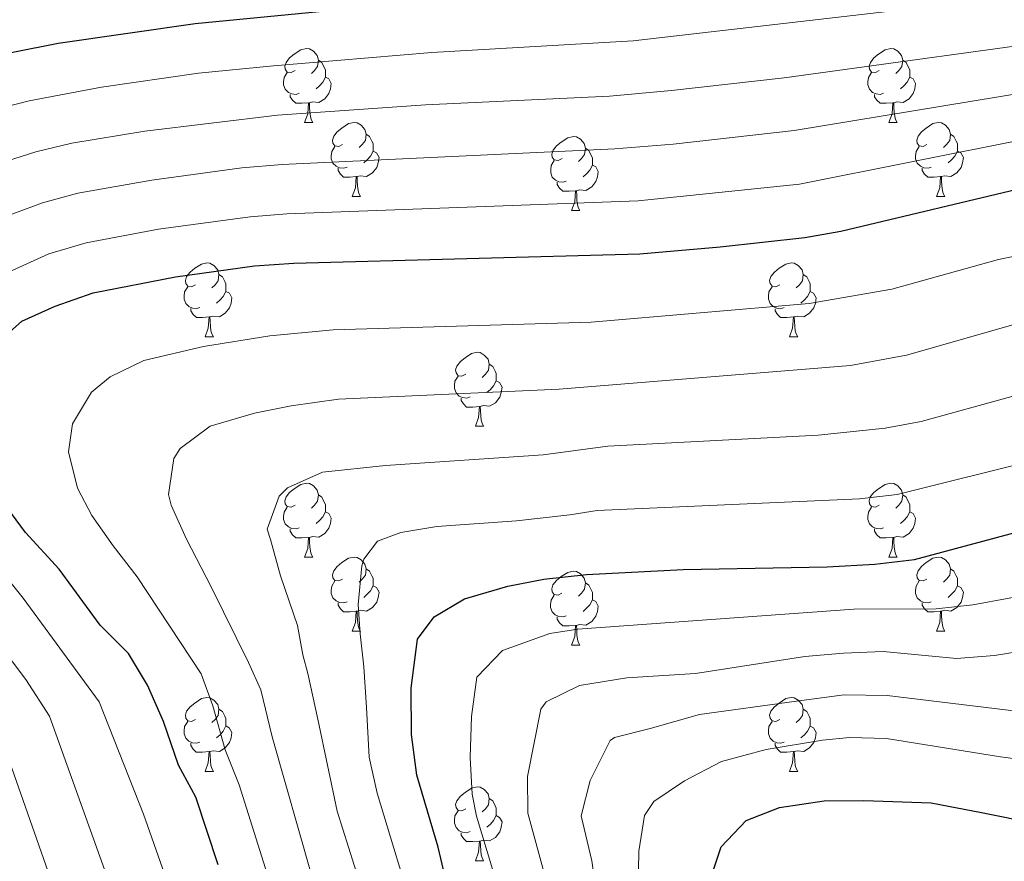
# Model space of a CAD drawing. Units: metres. Extents: x 667564 to 672091, y 4746274 to 4749353.
# Drawn here: x 670832 to 670966, y 4747195 to 4747309 of the extents above; entities that cross this region are included whole.
import ezdxf

# ---------------------------------------------------------------- set-up
doc = ezdxf.new("R2010")
doc.units = ezdxf.units.M
doc.header["$MEASUREMENT"] = 0
for name, color, linetype, lineweight in [('Level 36', 19, 'Continuous', 40), ('Level 4', 36, 'Continuous', 30), ('Level 5', 36, 'Continuous', 0)]:
    doc.layers.add(name, color=color, linetype=linetype, lineweight=lineweight)

msp = doc.modelspace()

# ---------------------------------------------------------------- linework, layer by layer
at = {"layer": 'Level 36', "color": 92, "linetype": 'Continuous', "lineweight": 0}
for points in [[(670869.22, 4747302.08), (670868.69, 4747301.81), (670868.16, 4747301.87), (670867.89, 4747302.24), (670867.84, 4747302.66), (670868, 4747303.18), (670868.48, 4747303.78), (670869.11, 4747304.31), (670870.01, 4747304.89), (670870.76, 4747305.05), (670871.18, 4747305), (670871.71, 4747304.68), (670872.24, 4747304.1), (670872.4, 4747303.46), (670872.29, 4747302.61), (670871.87, 4747302.08), (670871.45, 4747301.65)], [(670948.54, 4747302.08), (670948.02, 4747301.81), (670947.49, 4747301.87), (670947.22, 4747302.24), (670947.17, 4747302.66), (670947.33, 4747303.18), (670947.81, 4747303.78), (670948.44, 4747304.31), (670949.34, 4747304.89), (670950.09, 4747305.05), (670950.51, 4747305), (670951.04, 4747304.68), (670951.57, 4747304.1), (670951.73, 4747303.46), (670951.62, 4747302.61), (670951.2, 4747302.08), (670950.78, 4747301.65)], [(670872.4, 4747303.46), (670872.88, 4747303.14), (670873.19, 4747302.5), (670873.35, 4747302.18), (670873.35, 4747301.6), (670873.35, 4747301.18), (670872.98, 4747300.49), (670872.56, 4747300.01), (670872.08, 4747299.59)], [(670951.73, 4747303.46), (670952.2, 4747303.14), (670952.52, 4747302.5), (670952.68, 4747302.18), (670952.68, 4747301.6), (670952.68, 4747301.18), (670952.31, 4747300.49), (670951.89, 4747300.01), (670951.41, 4747299.59)], [(670869.8, 4747299), (670869.38, 4747298.84), (670868.79, 4747298.9), (670868.32, 4747299.11), (670867.89, 4747299.53), (670867.68, 4747300.12), (670867.68, 4747300.54), (670867.73, 4747301.12), (670868.16, 4747301.81)], [(670873.35, 4747301.18), (670873.81, 4747300.93), (670874.15, 4747300.31), (670874.04, 4747299.59), (670873.83, 4747298.95), (670873.25, 4747298.21), (670872.45, 4747297.73), (670871.6, 4747297.83), (670871.17, 4747297.7)], [(670949.13, 4747299), (670948.7, 4747298.84), (670948.12, 4747298.9), (670947.64, 4747299.11), (670947.22, 4747299.53), (670947, 4747300.12), (670947, 4747300.54), (670947.06, 4747301.12), (670947.49, 4747301.81)], [(670952.68, 4747301.18), (670953.14, 4747300.93), (670953.48, 4747300.31), (670953.37, 4747299.59), (670953.16, 4747298.95), (670952.58, 4747298.21), (670951.78, 4747297.73), (670950.93, 4747297.83), (670950.5, 4747297.7)], [(670871.06, 4747297.7), (670870.17, 4747297.62), (670869.33, 4747297.62), (670868.9, 4747298.05), (670868.58, 4747298.52), (670868.58, 4747298.84)], [(670950.39, 4747297.7), (670949.5, 4747297.62), (670948.66, 4747297.62), (670948.23, 4747298.05), (670947.91, 4747298.52), (670947.91, 4747298.84)], [(670870.52, 4747295.02), (670870.95, 4747296.18), (670871.06, 4747297.7), (670871.17, 4747297.7), (670871.21, 4747297.12), (670871.24, 4747296.43), (670871.31, 4747295.82), (670871.43, 4747295.42), (670871.64, 4747295.02)], [(670949.84, 4747295.02), (670950.28, 4747296.18), (670950.39, 4747297.7), (670950.5, 4747297.7), (670950.54, 4747297.12), (670950.57, 4747296.43), (670950.64, 4747295.82), (670950.76, 4747295.42), (670950.97, 4747295.02)], [(670870.52, 4747295.02), (670871.64, 4747295.02)], [(670875.69, 4747292.04), (670875.16, 4747291.78), (670874.63, 4747291.83), (670874.37, 4747292.2), (670874.31, 4747292.63), (670874.47, 4747293.15), (670874.95, 4747293.74), (670875.59, 4747294.27), (670876.49, 4747294.86), (670877.23, 4747295.02), (670877.66, 4747294.96), (670878.19, 4747294.65), (670878.72, 4747294.06), (670878.88, 4747293.42), (670878.77, 4747292.57), (670878.34, 4747292.04), (670877.92, 4747291.62)], [(670949.84, 4747295.02), (670950.97, 4747295.02)], [(670955.02, 4747292.04), (670954.49, 4747291.78), (670953.96, 4747291.83), (670953.7, 4747292.2), (670953.64, 4747292.63), (670953.8, 4747293.15), (670954.28, 4747293.74), (670954.92, 4747294.27), (670955.82, 4747294.86), (670956.56, 4747295.02), (670956.98, 4747294.96), (670957.52, 4747294.65), (670958.04, 4747294.06), (670958.2, 4747293.42), (670958.1, 4747292.57), (670957.67, 4747292.04), (670957.25, 4747291.62)], [(670878.88, 4747293.42), (670879.35, 4747293.11), (670879.67, 4747292.47), (670879.83, 4747292.15), (670879.83, 4747291.57), (670879.83, 4747291.14), (670879.46, 4747290.45), (670879.04, 4747289.97), (670878.56, 4747289.55)], [(670905.47, 4747290.14), (670904.94, 4747289.87), (670904.41, 4747289.93), (670904.14, 4747290.3), (670904.09, 4747290.72), (670904.25, 4747291.24), (670904.73, 4747291.84), (670905.36, 4747292.37), (670906.26, 4747292.95), (670907.01, 4747293.11), (670907.43, 4747293.06), (670907.96, 4747292.74), (670908.49, 4747292.16), (670908.65, 4747291.52), (670908.54, 4747290.67), (670908.12, 4747290.14), (670907.7, 4747289.71)], [(670958.2, 4747293.42), (670958.68, 4747293.11), (670959, 4747292.47), (670959.16, 4747292.15), (670959.16, 4747291.57), (670959.16, 4747291.14), (670958.78, 4747290.45), (670958.36, 4747289.97), (670957.88, 4747289.55)], [(670876.28, 4747288.96), (670875.85, 4747288.8), (670875.27, 4747288.86), (670874.79, 4747289.07), (670874.37, 4747289.5), (670874.15, 4747290.08), (670874.15, 4747290.5), (670874.21, 4747291.09), (670874.63, 4747291.78)], [(670908.65, 4747291.52), (670909.13, 4747291.2), (670909.44, 4747290.56), (670909.6, 4747290.24), (670909.6, 4747289.66), (670909.6, 4747289.24), (670909.23, 4747288.55), (670908.81, 4747288.07), (670908.33, 4747287.65)], [(670955.6, 4747288.96), (670955.18, 4747288.8), (670954.6, 4747288.86), (670954.12, 4747289.07), (670953.7, 4747289.5), (670953.48, 4747290.08), (670953.48, 4747290.5), (670953.54, 4747291.09), (670953.96, 4747291.78)], [(670879.83, 4747291.14), (670880.28, 4747290.89), (670880.63, 4747290.28), (670880.52, 4747289.55), (670880.31, 4747288.91), (670879.72, 4747288.17), (670878.93, 4747287.69), (670878.08, 4747287.8), (670877.65, 4747287.67)], [(670959.16, 4747291.14), (670959.61, 4747290.89), (670959.96, 4747290.28), (670959.84, 4747289.55), (670959.64, 4747288.91), (670959.05, 4747288.17), (670958.26, 4747287.69), (670957.4, 4747287.8), (670956.98, 4747287.67)], [(670877.54, 4747287.67), (670876.65, 4747287.58), (670875.8, 4747287.58), (670875.38, 4747288.01), (670875.06, 4747288.49), (670875.06, 4747288.8)], [(670906.05, 4747287.06), (670905.63, 4747286.9), (670905.04, 4747286.96), (670904.57, 4747287.17), (670904.14, 4747287.59), (670903.93, 4747288.18), (670903.93, 4747288.6), (670903.98, 4747289.18), (670904.41, 4747289.87)], [(670909.6, 4747289.24), (670910.06, 4747288.99), (670910.4, 4747288.37), (670910.29, 4747287.65), (670910.08, 4747287.01), (670909.5, 4747286.27), (670908.7, 4747285.79), (670907.85, 4747285.89), (670907.42, 4747285.76)], [(670956.86, 4747287.67), (670955.98, 4747287.58), (670955.13, 4747287.58), (670954.7, 4747288.01), (670954.38, 4747288.49), (670954.38, 4747288.8)], [(670876.99, 4747284.98), (670877.43, 4747286.14), (670877.54, 4747287.67), (670877.65, 4747287.67), (670877.68, 4747287.08), (670877.72, 4747286.4), (670877.79, 4747285.78), (670877.9, 4747285.38), (670878.12, 4747284.98)], [(670956.32, 4747284.98), (670956.76, 4747286.14), (670956.86, 4747287.67), (670956.98, 4747287.67), (670957.01, 4747287.08), (670957.04, 4747286.4), (670957.12, 4747285.78), (670957.23, 4747285.38), (670957.44, 4747284.98)], [(670907.31, 4747285.76), (670906.42, 4747285.68), (670905.58, 4747285.68), (670905.15, 4747286.11), (670904.83, 4747286.58), (670904.83, 4747286.9)], [(670876.99, 4747284.98), (670878.12, 4747284.98)], [(670906.77, 4747283.08), (670907.2, 4747284.24), (670907.31, 4747285.76), (670907.42, 4747285.76), (670907.46, 4747285.18), (670907.49, 4747284.49), (670907.56, 4747283.88), (670907.68, 4747283.48), (670907.89, 4747283.08)], [(670956.32, 4747284.98), (670957.44, 4747284.98)], [(670906.77, 4747283.08), (670907.89, 4747283.08)], [(670855.72, 4747273), (670855.19, 4747272.73), (670854.66, 4747272.79), (670854.39, 4747273.16), (670854.34, 4747273.58), (670854.5, 4747274.1), (670854.98, 4747274.7), (670855.61, 4747275.23), (670856.51, 4747275.81), (670857.26, 4747275.97), (670857.68, 4747275.92), (670858.21, 4747275.6), (670858.74, 4747275.02), (670858.9, 4747274.38), (670858.79, 4747273.53), (670858.37, 4747273), (670857.95, 4747272.57)], [(670935.04, 4747272.99), (670934.51, 4747272.73), (670933.98, 4747272.79), (670933.72, 4747273.15), (670933.66, 4747273.58), (670933.82, 4747274.1), (670934.3, 4747274.69), (670934.94, 4747275.23), (670935.84, 4747275.81), (670936.58, 4747275.97), (670937.01, 4747275.91), (670937.54, 4747275.6), (670938.07, 4747275.01), (670938.23, 4747274.37), (670938.12, 4747273.53), (670937.69, 4747272.99), (670937.27, 4747272.57)], [(670858.9, 4747274.38), (670859.38, 4747274.06), (670859.69, 4747273.42), (670859.85, 4747273.1), (670859.85, 4747272.52), (670859.85, 4747272.1), (670859.48, 4747271.41), (670859.06, 4747270.93), (670858.58, 4747270.51)], [(670938.23, 4747274.37), (670938.7, 4747274.06), (670939.02, 4747273.42), (670939.18, 4747273.1), (670939.18, 4747272.52), (670939.18, 4747272.09), (670938.81, 4747271.41), (670938.39, 4747270.93), (670937.91, 4747270.51)], [(670856.3, 4747269.92), (670855.88, 4747269.76), (670855.29, 4747269.82), (670854.82, 4747270.03), (670854.39, 4747270.45), (670854.18, 4747271.04), (670854.18, 4747271.46), (670854.23, 4747272.04), (670854.66, 4747272.73)], [(670935.63, 4747269.91), (670935.2, 4747269.75), (670934.62, 4747269.81), (670934.14, 4747270.03), (670933.72, 4747270.45), (670933.5, 4747271.03), (670933.5, 4747271.45), (670933.56, 4747272.04), (670933.98, 4747272.73)], [(670859.85, 4747272.1), (670860.31, 4747271.85), (670860.65, 4747271.23), (670860.54, 4747270.51), (670860.33, 4747269.87), (670859.75, 4747269.13), (670858.95, 4747268.65), (670858.1, 4747268.75), (670857.67, 4747268.62)], [(670939.18, 4747272.09), (670939.63, 4747271.85), (670939.98, 4747271.23), (670939.87, 4747270.51), (670939.66, 4747269.87), (670939.07, 4747269.13), (670938.28, 4747268.65), (670937.43, 4747268.75), (670937, 4747268.62)], [(670857.56, 4747268.62), (670856.67, 4747268.54), (670855.83, 4747268.54), (670855.4, 4747268.97), (670855.08, 4747269.44), (670855.08, 4747269.76)], [(670857.02, 4747265.94), (670857.45, 4747267.1), (670857.56, 4747268.62), (670857.67, 4747268.62), (670857.71, 4747268.04), (670857.74, 4747267.35), (670857.81, 4747266.74), (670857.93, 4747266.34), (670858.14, 4747265.94)], [(670936.89, 4747268.62), (670936, 4747268.53), (670935.15, 4747268.53), (670934.73, 4747268.97), (670934.41, 4747269.44), (670934.41, 4747269.75)], [(670936.34, 4747265.93), (670936.78, 4747267.09), (670936.89, 4747268.62), (670937, 4747268.62), (670937.03, 4747268.03), (670937.07, 4747267.35), (670937.14, 4747266.73), (670937.25, 4747266.33), (670937.47, 4747265.93)], [(670857.02, 4747265.94), (670858.14, 4747265.94)], [(670936.34, 4747265.93), (670937.47, 4747265.93)], [(670892.41, 4747260.86), (670891.88, 4747260.59), (670891.35, 4747260.65), (670891.08, 4747261.02), (670891.03, 4747261.44), (670891.19, 4747261.96), (670891.67, 4747262.56), (670892.3, 4747263.09), (670893.2, 4747263.67), (670893.95, 4747263.83), (670894.37, 4747263.78), (670894.9, 4747263.46), (670895.43, 4747262.88), (670895.59, 4747262.24), (670895.48, 4747261.39), (670895.06, 4747260.86), (670894.64, 4747260.43)], [(670895.59, 4747262.24), (670896.07, 4747261.92), (670896.38, 4747261.28), (670896.54, 4747260.96), (670896.54, 4747260.38), (670896.54, 4747259.96), (670896.17, 4747259.27), (670895.75, 4747258.79), (670895.27, 4747258.37)], [(670892.99, 4747257.78), (670892.57, 4747257.62), (670891.98, 4747257.68), (670891.51, 4747257.89), (670891.08, 4747258.31), (670890.87, 4747258.9), (670890.87, 4747259.32), (670890.92, 4747259.9), (670891.35, 4747260.59)], [(670896.54, 4747259.96), (670897, 4747259.71), (670897.34, 4747259.09), (670897.23, 4747258.37), (670897.02, 4747257.73), (670896.44, 4747256.99), (670895.64, 4747256.51), (670894.79, 4747256.61), (670894.36, 4747256.48)], [(670894.25, 4747256.48), (670893.36, 4747256.4), (670892.52, 4747256.4), (670892.09, 4747256.83), (670891.77, 4747257.3), (670891.77, 4747257.62)], [(670893.71, 4747253.8), (670894.14, 4747254.96), (670894.25, 4747256.48), (670894.36, 4747256.48), (670894.4, 4747255.9), (670894.43, 4747255.21), (670894.5, 4747254.6), (670894.62, 4747254.2), (670894.83, 4747253.8)], [(670893.71, 4747253.8), (670894.83, 4747253.8)], [(670869.22, 4747243.09), (670868.69, 4747242.82), (670868.16, 4747242.88), (670867.89, 4747243.25), (670867.84, 4747243.67), (670868, 4747244.19), (670868.48, 4747244.79), (670869.11, 4747245.32), (670870.01, 4747245.9), (670870.76, 4747246.06), (670871.18, 4747246.01), (670871.71, 4747245.69), (670872.24, 4747245.11), (670872.4, 4747244.47), (670872.29, 4747243.62), (670871.87, 4747243.09), (670871.45, 4747242.66)], [(670948.54, 4747243.09), (670948.02, 4747242.82), (670947.48, 4747242.88), (670947.22, 4747243.25), (670947.16, 4747243.67), (670947.32, 4747244.19), (670947.8, 4747244.79), (670948.44, 4747245.32), (670949.34, 4747245.9), (670950.08, 4747246.06), (670950.51, 4747246.01), (670951.04, 4747245.69), (670951.57, 4747245.11), (670951.73, 4747244.47), (670951.62, 4747243.62), (670951.2, 4747243.09), (670950.78, 4747242.66)], [(670872.4, 4747244.47), (670872.88, 4747244.15), (670873.19, 4747243.51), (670873.35, 4747243.19), (670873.35, 4747242.61), (670873.35, 4747242.19), (670872.98, 4747241.5), (670872.56, 4747241.02), (670872.08, 4747240.6)], [(670951.73, 4747244.47), (670952.2, 4747244.15), (670952.52, 4747243.51), (670952.68, 4747243.19), (670952.68, 4747242.61), (670952.68, 4747242.19), (670952.31, 4747241.5), (670951.89, 4747241.02), (670951.41, 4747240.6)], [(670869.8, 4747240.01), (670869.38, 4747239.85), (670868.79, 4747239.91), (670868.32, 4747240.12), (670867.89, 4747240.54), (670867.68, 4747241.13), (670867.68, 4747241.55), (670867.73, 4747242.13), (670868.16, 4747242.82)], [(670873.35, 4747242.19), (670873.81, 4747241.94), (670874.15, 4747241.32), (670874.04, 4747240.6), (670873.83, 4747239.96), (670873.25, 4747239.22), (670872.45, 4747238.74), (670871.6, 4747238.84), (670871.17, 4747238.71)], [(670949.13, 4747240.01), (670948.7, 4747239.85), (670948.12, 4747239.91), (670947.64, 4747240.12), (670947.22, 4747240.54), (670947, 4747241.13), (670947, 4747241.55), (670947.06, 4747242.13), (670947.48, 4747242.82)], [(670952.68, 4747242.19), (670953.14, 4747241.94), (670953.48, 4747241.32), (670953.37, 4747240.6), (670953.16, 4747239.96), (670952.58, 4747239.22), (670951.78, 4747238.74), (670950.93, 4747238.84), (670950.5, 4747238.71)], [(670871.06, 4747238.71), (670870.17, 4747238.63), (670869.33, 4747238.63), (670868.9, 4747239.06), (670868.58, 4747239.53), (670868.58, 4747239.85)], [(670950.39, 4747238.71), (670949.5, 4747238.63), (670948.66, 4747238.63), (670948.23, 4747239.06), (670947.91, 4747239.53), (670947.91, 4747239.85)], [(670870.52, 4747236.03), (670870.95, 4747237.19), (670871.06, 4747238.71), (670871.17, 4747238.71), (670871.21, 4747238.13), (670871.24, 4747237.44), (670871.31, 4747236.83), (670871.43, 4747236.43), (670871.64, 4747236.03)], [(670949.84, 4747236.03), (670950.28, 4747237.19), (670950.39, 4747238.71), (670950.5, 4747238.71), (670950.54, 4747238.13), (670950.57, 4747237.44), (670950.64, 4747236.83), (670950.76, 4747236.43), (670950.97, 4747236.03)], [(670870.52, 4747236.03), (670871.64, 4747236.03)], [(670875.69, 4747233.05), (670875.16, 4747232.79), (670874.63, 4747232.84), (670874.37, 4747233.21), (670874.31, 4747233.64), (670874.47, 4747234.16), (670874.95, 4747234.75), (670875.59, 4747235.28), (670876.49, 4747235.87), (670877.23, 4747236.03), (670877.66, 4747235.97), (670878.19, 4747235.66), (670878.72, 4747235.07), (670878.88, 4747234.43), (670878.77, 4747233.58), (670878.34, 4747233.05), (670877.92, 4747232.63)], [(670949.84, 4747236.03), (670950.97, 4747236.03)], [(670955.02, 4747233.05), (670954.49, 4747232.79), (670953.96, 4747232.84), (670953.7, 4747233.21), (670953.64, 4747233.64), (670953.8, 4747234.16), (670954.28, 4747234.75), (670954.92, 4747235.28), (670955.82, 4747235.87), (670956.56, 4747236.03), (670956.98, 4747235.97), (670957.52, 4747235.66), (670958.04, 4747235.07), (670958.2, 4747234.43), (670958.1, 4747233.58), (670957.67, 4747233.05), (670957.25, 4747232.63)], [(670878.88, 4747234.43), (670879.35, 4747234.12), (670879.67, 4747233.48), (670879.83, 4747233.16), (670879.83, 4747232.58), (670879.83, 4747232.15), (670879.46, 4747231.46), (670879.04, 4747230.98), (670878.56, 4747230.56)], [(670905.46, 4747231.15), (670904.94, 4747230.88), (670904.4, 4747230.94), (670904.14, 4747231.31), (670904.08, 4747231.73), (670904.24, 4747232.25), (670904.72, 4747232.85), (670905.36, 4747233.38), (670906.26, 4747233.96), (670907, 4747234.12), (670907.43, 4747234.07), (670907.96, 4747233.75), (670908.49, 4747233.17), (670908.65, 4747232.53), (670908.54, 4747231.68), (670908.12, 4747231.15), (670907.7, 4747230.72)], [(670958.2, 4747234.43), (670958.68, 4747234.12), (670959, 4747233.48), (670959.16, 4747233.16), (670959.16, 4747232.58), (670959.16, 4747232.15), (670958.78, 4747231.46), (670958.36, 4747230.98), (670957.88, 4747230.56)], [(670876.28, 4747229.97), (670875.85, 4747229.81), (670875.27, 4747229.87), (670874.79, 4747230.08), (670874.37, 4747230.51), (670874.15, 4747231.09), (670874.15, 4747231.51), (670874.21, 4747232.1), (670874.63, 4747232.79)], [(670908.65, 4747232.53), (670909.12, 4747232.21), (670909.44, 4747231.57), (670909.6, 4747231.25), (670909.6, 4747230.67), (670909.6, 4747230.25), (670909.23, 4747229.56), (670908.81, 4747229.08), (670908.33, 4747228.66)], [(670955.6, 4747229.97), (670955.18, 4747229.81), (670954.6, 4747229.87), (670954.12, 4747230.08), (670953.7, 4747230.51), (670953.48, 4747231.09), (670953.48, 4747231.51), (670953.54, 4747232.1), (670953.96, 4747232.79)], [(670879.83, 4747232.15), (670880.28, 4747231.9), (670880.63, 4747231.29), (670880.52, 4747230.56), (670880.31, 4747229.92), (670879.72, 4747229.18), (670878.93, 4747228.7), (670878.08, 4747228.81), (670877.65, 4747228.68)], [(670959.16, 4747232.15), (670959.61, 4747231.9), (670959.96, 4747231.29), (670959.84, 4747230.56), (670959.64, 4747229.92), (670959.05, 4747229.18), (670958.26, 4747228.7), (670957.4, 4747228.81), (670956.98, 4747228.68)], [(670877.54, 4747228.68), (670876.65, 4747228.59), (670875.8, 4747228.59), (670875.38, 4747229.02), (670875.06, 4747229.5), (670875.06, 4747229.81)], [(670906.05, 4747228.07), (670905.62, 4747227.91), (670905.04, 4747227.97), (670904.56, 4747228.18), (670904.14, 4747228.6), (670903.92, 4747229.19), (670903.92, 4747229.61), (670903.98, 4747230.19), (670904.4, 4747230.88)], [(670909.6, 4747230.25), (670910.06, 4747230), (670910.4, 4747229.38), (670910.29, 4747228.66), (670910.08, 4747228.02), (670909.5, 4747227.28), (670908.7, 4747226.8), (670907.85, 4747226.9), (670907.42, 4747226.77)], [(670956.86, 4747228.68), (670955.98, 4747228.59), (670955.13, 4747228.59), (670954.7, 4747229.02), (670954.38, 4747229.5), (670954.38, 4747229.81)], [(670876.99, 4747225.99), (670877.43, 4747227.15), (670877.54, 4747228.68), (670877.65, 4747228.68), (670877.68, 4747228.09), (670877.72, 4747227.41), (670877.79, 4747226.79), (670877.9, 4747226.39), (670878.12, 4747225.99)], [(670956.32, 4747225.99), (670956.76, 4747227.15), (670956.86, 4747228.68), (670956.98, 4747228.68), (670957.01, 4747228.09), (670957.04, 4747227.41), (670957.12, 4747226.79), (670957.23, 4747226.39), (670957.44, 4747225.99)], [(670907.31, 4747226.77), (670906.42, 4747226.69), (670905.58, 4747226.69), (670905.15, 4747227.12), (670904.83, 4747227.59), (670904.83, 4747227.91)], [(670876.99, 4747225.99), (670878.12, 4747225.99)], [(670906.76, 4747224.09), (670907.2, 4747225.25), (670907.31, 4747226.77), (670907.42, 4747226.77), (670907.46, 4747226.19), (670907.49, 4747225.5), (670907.56, 4747224.89), (670907.68, 4747224.49), (670907.89, 4747224.09)], [(670956.32, 4747225.99), (670957.44, 4747225.99)], [(670906.76, 4747224.09), (670907.89, 4747224.09)], [(670855.72, 4747214.01), (670855.18, 4747213.74), (670854.66, 4747213.79), (670854.39, 4747214.17), (670854.34, 4747214.59), (670854.5, 4747215.11), (670854.98, 4747215.71), (670855.61, 4747216.23), (670856.51, 4747216.82), (670857.26, 4747216.98), (670857.68, 4747216.93), (670858.21, 4747216.61), (670858.74, 4747216.03), (670858.9, 4747215.39), (670858.79, 4747214.53), (670858.36, 4747214.01), (670857.94, 4747213.58)], [(670935.04, 4747214), (670934.51, 4747213.74), (670933.98, 4747213.79), (670933.72, 4747214.16), (670933.66, 4747214.59), (670933.82, 4747215.11), (670934.3, 4747215.7), (670934.94, 4747216.23), (670935.84, 4747216.82), (670936.58, 4747216.98), (670937.01, 4747216.92), (670937.54, 4747216.61), (670938.07, 4747216.02), (670938.23, 4747215.38), (670938.12, 4747214.53), (670937.69, 4747214), (670937.27, 4747213.58)], [(670858.9, 4747215.39), (670859.38, 4747215.07), (670859.69, 4747214.43), (670859.85, 4747214.11), (670859.85, 4747213.53), (670859.85, 4747213.11), (670859.48, 4747212.41), (670859.06, 4747211.93), (670858.58, 4747211.51)], [(670938.23, 4747215.38), (670938.7, 4747215.07), (670939.02, 4747214.43), (670939.18, 4747214.11), (670939.18, 4747213.53), (670939.18, 4747213.1), (670938.81, 4747212.41), (670938.39, 4747211.93), (670937.91, 4747211.51)], [(670856.3, 4747210.93), (670855.88, 4747210.77), (670855.29, 4747210.83), (670854.82, 4747211.03), (670854.39, 4747211.46), (670854.18, 4747212.05), (670854.18, 4747212.47), (670854.23, 4747213.05), (670854.66, 4747213.74)], [(670859.85, 4747213.11), (670860.3, 4747212.85), (670860.65, 4747212.24), (670860.54, 4747211.51), (670860.33, 4747210.87), (670859.74, 4747210.13), (670858.95, 4747209.65), (670858.1, 4747209.76), (670857.67, 4747209.63)], [(670935.63, 4747210.92), (670935.2, 4747210.76), (670934.62, 4747210.82), (670934.14, 4747211.03), (670933.72, 4747211.46), (670933.5, 4747212.04), (670933.5, 4747212.46), (670933.56, 4747213.05), (670933.98, 4747213.74)], [(670939.18, 4747213.1), (670939.63, 4747212.85), (670939.98, 4747212.24), (670939.87, 4747211.51), (670939.66, 4747210.87), (670939.07, 4747210.13), (670938.28, 4747209.65), (670937.43, 4747209.76), (670937, 4747209.63)], [(670857.56, 4747209.63), (670856.67, 4747209.55), (670855.82, 4747209.55), (670855.4, 4747209.97), (670855.08, 4747210.45), (670855.08, 4747210.77)], [(670936.89, 4747209.63), (670936, 4747209.54), (670935.15, 4747209.54), (670934.73, 4747209.97), (670934.41, 4747210.45), (670934.41, 4747210.76)], [(670857.02, 4747206.95), (670857.45, 4747208.11), (670857.56, 4747209.63), (670857.67, 4747209.63), (670857.7, 4747209.05), (670857.74, 4747208.36), (670857.81, 4747207.75), (670857.92, 4747207.35), (670858.14, 4747206.95)], [(670936.34, 4747206.94), (670936.78, 4747208.1), (670936.89, 4747209.63), (670937, 4747209.63), (670937.03, 4747209.04), (670937.07, 4747208.36), (670937.14, 4747207.74), (670937.25, 4747207.34), (670937.47, 4747206.94)], [(670857.02, 4747206.95), (670858.14, 4747206.95)], [(670936.34, 4747206.94), (670937.47, 4747206.94)], [(670892.41, 4747201.87), (670891.88, 4747201.6), (670891.35, 4747201.65), (670891.08, 4747202.03), (670891.03, 4747202.45), (670891.19, 4747202.97), (670891.67, 4747203.57), (670892.3, 4747204.09), (670893.2, 4747204.68), (670893.95, 4747204.84), (670894.37, 4747204.79), (670894.9, 4747204.47), (670895.43, 4747203.89), (670895.59, 4747203.25), (670895.48, 4747202.39), (670895.06, 4747201.87), (670894.64, 4747201.44)], [(670895.59, 4747203.25), (670896.07, 4747202.93), (670896.38, 4747202.29), (670896.54, 4747201.97), (670896.54, 4747201.39), (670896.54, 4747200.97), (670896.17, 4747200.27), (670895.75, 4747199.79), (670895.27, 4747199.37)], [(670892.99, 4747198.79), (670892.57, 4747198.63), (670891.98, 4747198.69), (670891.51, 4747198.89), (670891.08, 4747199.32), (670890.87, 4747199.91), (670890.87, 4747200.33), (670890.92, 4747200.91), (670891.35, 4747201.6)], [(670896.54, 4747200.97), (670897, 4747200.71), (670897.34, 4747200.1), (670897.23, 4747199.37), (670897.02, 4747198.73), (670896.44, 4747197.99), (670895.64, 4747197.51), (670894.79, 4747197.62), (670894.36, 4747197.49)], [(670894.25, 4747197.49), (670893.36, 4747197.41), (670892.52, 4747197.41), (670892.09, 4747197.83), (670891.77, 4747198.31), (670891.77, 4747198.63)], [(670893.71, 4747194.81), (670894.14, 4747195.97), (670894.25, 4747197.49), (670894.36, 4747197.49), (670894.4, 4747196.91), (670894.43, 4747196.22), (670894.5, 4747195.61), (670894.62, 4747195.21), (670894.83, 4747194.81)], [(670893.71, 4747194.81), (670894.83, 4747194.81)]]:
    msp.add_lwpolyline(points, dxfattribs=at)
at = {"layer": 'Level 4', "color": 36, "linetype": 'Continuous', "lineweight": 30}
for points in [[(670781.82, 4747252.09, 875), (670780.24, 4747256.83, 875), (670779.22, 4747263.53, 875), (670779.04, 4747270.74, 875), (670779.87, 4747275.67, 875), (670781.97, 4747280.56, 875), (670784.74, 4747285.07, 875), (670788.98, 4747290.03, 875), (670790.49, 4747291.38, 875), (670796.06, 4747295.07, 875), (670800.64, 4747297.09, 875), (670807.8, 4747299.53, 875), (670812.65, 4747300.94, 875), (670837.06, 4747305.79, 875), (670855.68, 4747308.45, 875), (670887.48, 4747311.54, 875)], [(670827.94, 4747264.35, 900), (670832.12, 4747268.06, 900), (670836.68, 4747270.1, 900), (670841.84, 4747271.91, 900), (670853, 4747274.05, 900), (670863.73, 4747275.55, 900), (670869.06, 4747275.92, 900), (670916.05, 4747277.17, 900), (670926.94, 4747278.13, 900), (670938.42, 4747279.4, 900), (670943.34, 4747280.29, 900), (670969.15, 4747286.4, 900)], [(670890.07, 4747190.69, 925), (670888.66, 4747196.68, 925), (670885.75, 4747206.43, 925), (670885.03, 4747211.94, 925), (670884.97, 4747218.23, 925), (670885.83, 4747224.91, 925), (670888.11, 4747227.93, 925), (670892.23, 4747230.37, 925), (670898.11, 4747232.07, 925), (670903.01, 4747233.05, 925), (670908.81, 4747233.66, 925), (670921.91, 4747234.37, 925), (670941.49, 4747234.73, 925), (670947.93, 4747235.06, 925), (670953.31, 4747235.7, 925), (670986.73, 4747244.66, 925)], [(670858.77, 4747194.28, 900), (670855.77, 4747203.44, 900), (670853.41, 4747207.78, 900), (670851.36, 4747213.7, 900), (670849.2, 4747218.66, 900), (670846.63, 4747222.95, 900), (670842.78, 4747226.78, 900), (670837.21, 4747234.4, 900), (670832.61, 4747239.39, 900), (670829.33, 4747243.84, 900)], [(670965.58, 4746989.22, 950), (670962.07, 4747001.62, 950), (670959.36, 4747017.05, 950), (670958.07, 4747035.4, 950), (670957.23, 4747041.39, 950), (670954.7, 4747052.29, 950), (670948.2, 4747074.59, 950), (670944, 4747091.42, 950), (670939.08, 4747122.28, 950), (670930.56, 4747153.13, 950), (670927.82, 4747161.65, 950), (670926.46, 4747167.63, 950), (670925.14, 4747175.96, 950), (670924.84, 4747181.17, 950), (670924.79, 4747187.09, 950), (670925.87, 4747193.04, 950), (670927.09, 4747196.72, 950), (670930.49, 4747200.28, 950), (670934.98, 4747202.04, 950), (670941.05, 4747202.97, 950), (670946.45, 4747203, 950), (670955.6, 4747202.69, 950), (670962.42, 4747201.37, 950), (670969.85, 4747199.89, 950)]]:
    msp.add_polyline3d(points, dxfattribs=at)
at = {"layer": 'Level 5', "color": 36, "linetype": 'Continuous', "lineweight": 0}
for points in [[(670988.14, 4747314.54, 880), (670915.15, 4747306.09, 880), (670887.79, 4747304.52, 880), (670866.32, 4747302.72, 880), (670856.13, 4747301.71, 880), (670842.95, 4747299.81, 880), (670833.15, 4747297.95, 880), (670811.79, 4747292.48, 880)], [(671262.38, 4747310.59, 910), (671257.79, 4747308.62, 910), (671250.06, 4747305.95, 910), (671245.19, 4747304.87, 910), (671231.81, 4747303.87, 910), (671198.5, 4747303.36, 910), (671176.68, 4747302.32, 910), (671161.76, 4747300.8, 910), (671147.58, 4747299.76, 910), (671112.61, 4747298.31, 910), (671104.09, 4747297.22, 910), (671093.95, 4747294.93, 910), (671069.79, 4747286.29, 910), (671061.82, 4747283.84, 910), (671035.38, 4747278.38, 910), (671026.24, 4747276.83, 910), (671011.34, 4747275.06, 910), (670986.09, 4747270.91, 910), (670976.18, 4747269.71, 910), (670966.68, 4747267.57, 910), (670952.23, 4747263.45, 910), (670944.62, 4747262.05, 910), (670905.1, 4747258.83, 910)], [(670977.77, 4747306.88, 885), (670935.62, 4747301.1, 885), (670920.35, 4747299.36, 885), (670911.92, 4747298.6, 885), (670886.94, 4747297.43, 885), (670866.86, 4747296.01, 885), (670848.84, 4747293.86, 885), (670838.9, 4747292.22, 885), (670834.04, 4747291.05, 885), (670829.21, 4747289.52, 885)], [(670972.95, 4747299.85, 890), (670936.97, 4747293.92, 890), (670920.58, 4747292.09, 890), (670912.63, 4747291.44, 890), (670867.48, 4747289.3, 890), (670862, 4747288.85, 890), (670849.78, 4747287.19, 890), (670839.74, 4747285.43, 890), (670834.92, 4747284.12, 890), (670830.05, 4747282.31, 890)], [(670968.57, 4747292.78, 895), (670937.7, 4747286.66, 895), (670915.82, 4747284.4, 895), (670868.1, 4747282.6, 895), (670863.12, 4747282.23, 895), (670850.71, 4747280.52, 895), (670840.88, 4747278.69, 895), (670835.79, 4747277.17, 895), (670828.3, 4747273.78, 895)], [(670875.25, 4747165.3, 905), (670873.26, 4747171.87, 905), (670866.23, 4747190.6, 905), (670861.62, 4747205.14, 905), (670859.72, 4747209.87, 905), (670858.06, 4747215.84, 905), (670856.46, 4747220.18, 905), (670847.81, 4747233.36, 905), (670844.53, 4747237.58, 905), (670841.66, 4747241.68, 905), (670839.69, 4747245.37, 905), (670838.46, 4747250.34, 905), (670839.03, 4747254.1, 905), (670841.59, 4747258.4, 905), (670844.14, 4747260.52, 905), (670848.71, 4747262.71, 905), (670856.82, 4747264.6, 905), (670865.79, 4747266.08, 905), (670874.42, 4747266.89, 905), (670909.41, 4747267.92, 905), (670939.04, 4747270.47, 905), (670950.23, 4747272.41, 905), (670964.71, 4747276.41, 905), (670972.66, 4747278.05, 905)], [(670978.37, 4747261.07, 915), (670954.24, 4747254.44, 915), (670949.32, 4747253.54, 915), (670940.26, 4747252.6, 915), (670911.7, 4747251.07, 915), (670902.92, 4747249.91, 915)], [(670905.1, 4747258.83, 910), (670875.13, 4747257.48, 910), (670868.69, 4747256.58, 910), (670863.73, 4747255.55, 910), (670857.7, 4747253.79, 910), (670853.65, 4747250.76, 910), (670852.78, 4747249.4, 910), (670852.06, 4747244.53, 910), (670852.39, 4747243.06, 910), (670854.49, 4747238.45, 910), (670857.82, 4747232.01, 910), (670862.91, 4747221.73, 910), (670864.56, 4747218.01, 910), (670866.12, 4747211.65, 910), (670871.49, 4747192.72, 910)], [(670902.92, 4747249.91, 915), (670881.5, 4747248.45, 915), (670872.94, 4747247.55, 915), (670868.18, 4747245.45, 915), (670867.09, 4747244.32, 915), (670865.45, 4747239.81, 915), (670865.89, 4747238.44, 915), (670867.27, 4747233.51, 915), (670869.56, 4747226.74, 915), (670870.3, 4747222.77, 915), (670870.96, 4747220.22, 915), (670872.34, 4747214.05, 915), (670874.96, 4747201.57, 915), (670878, 4747191.77, 915)], [(670970.74, 4747249.46, 920), (670950.99, 4747244.55, 920), (670945.87, 4747243.92, 920), (670910.26, 4747242.36, 920), (670906.52, 4747241.79, 920), (670899.31, 4747240.97, 920), (670888.49, 4747240.2, 920), (670883.59, 4747239.39, 920), (670880.44, 4747238.18, 920), (670878.58, 4747235.75, 920), (670878.3, 4747234.83, 920), (670877.81, 4747229.59, 920), (670878.07, 4747225.64, 920), (670878.57, 4747221.12, 920), (670878.91, 4747215.6, 920), (670879.28, 4747208.89, 920), (670880.36, 4747204, 920), (670885.67, 4747186.51, 920)], [(670824.82, 4747239.76, 895), (670832.32, 4747230.46, 895), (670842.64, 4747216.39, 895), (670848.66, 4747201.13, 895), (670854.09, 4747185.7, 895), (670870.49, 4747145.37, 895), (670873.69, 4747135.9, 895), (670877.87, 4747118.79, 895), (670879.25, 4747110.18, 895), (670880.84, 4747094.39, 895), (670883.49, 4747053.07, 895), (670885.92, 4747026.75, 895), (670896.12, 4746979.79, 895)], [(670819.82, 4747236.38, 890), (670832.66, 4747219.42, 890), (670835.87, 4747214.46, 890), (670847.2, 4747182.92, 890), (670865.12, 4747143.07, 890), (670868.42, 4747134.02, 890), (670872.25, 4747118.12, 890), (670873.04, 4747113.19, 890), (670874.76, 4747094.25, 890), (670877.24, 4747055.06, 890), (670881.82, 4747015.52, 890), (670882.9, 4747008.69, 890), (670886.67, 4746991.05, 890), (670888.77, 4746978.15, 890)], [(670896.74, 4747191.27, 930), (670893.87, 4747200.85, 930), (670893.28, 4747203.86, 930), (670892.99, 4747208.85, 930), (670893.2, 4747214.39, 930), (670893.89, 4747219.74, 930), (670897.38, 4747223.35, 930), (670903.82, 4747225.65, 930), (670907.64, 4747226.25, 930), (670945.09, 4747228.95, 930), (670956.27, 4747229, 930), (670961.24, 4747229.54, 930), (670971.09, 4747231.35, 930)], [(670903.41, 4747191.84, 935), (670900.82, 4747201.29, 935), (670900.8, 4747206.26, 935), (670902.6, 4747215.38, 935), (670903.33, 4747216.37, 935), (670907.85, 4747218.59, 935), (670914.27, 4747219.66, 935), (670923.61, 4747220.23, 935), (670938.43, 4747222.53, 935), (670943.69, 4747222.99, 935), (670949.06, 4747223.2, 935), (670959.02, 4747222.29, 935), (670964.19, 4747222.68, 935), (670978.99, 4747225.08, 935)], [(670910.47, 4747188.16, 940), (670909.51, 4747194.82, 940), (670908.06, 4747200.92, 940), (670909.27, 4747205.73, 940), (670912.01, 4747211.15, 940), (670912.59, 4747211.57, 940), (670917.46, 4747212.77, 940), (670924.14, 4747214.65, 940), (670937.3, 4747216.48, 940), (670943.77, 4747217.36, 940), (670949.62, 4747217.27, 940), (670967.17, 4747215.1, 940)], [(670828.58, 4747213.58, 885), (670840.33, 4747180.14, 885), (670843.33, 4747173.3, 885), (670860.08, 4747139.97, 885), (670861.46, 4747136.86, 885), (670863.84, 4747129.83, 885), (670866.61, 4747117.44, 885), (670867.29, 4747112.49, 885), (670871, 4747057.04, 885), (670871.68, 4747041.06, 885), (670873.71, 4747008.83, 885), (670874.84, 4747001.47, 885), (670876.89, 4746991.66, 885), (670879.29, 4746974.87, 885)], [(670915.82, 4747190.94, 945), (670915.88, 4747196.14, 945), (670916.67, 4747200.94, 945), (670917.92, 4747202.87, 945), (670922.09, 4747205.65, 945), (670927.11, 4747208.29, 945), (670933.17, 4747209.92, 945), (670940.85, 4747211.18, 945), (670944.52, 4747211.57, 945), (670949.52, 4747211.41, 945), (670964.99, 4747208.91, 945), (670970.13, 4747208.25, 945)]]:
    msp.add_polyline3d(points, dxfattribs=at)

doc.saveas('drawing.dxf')
